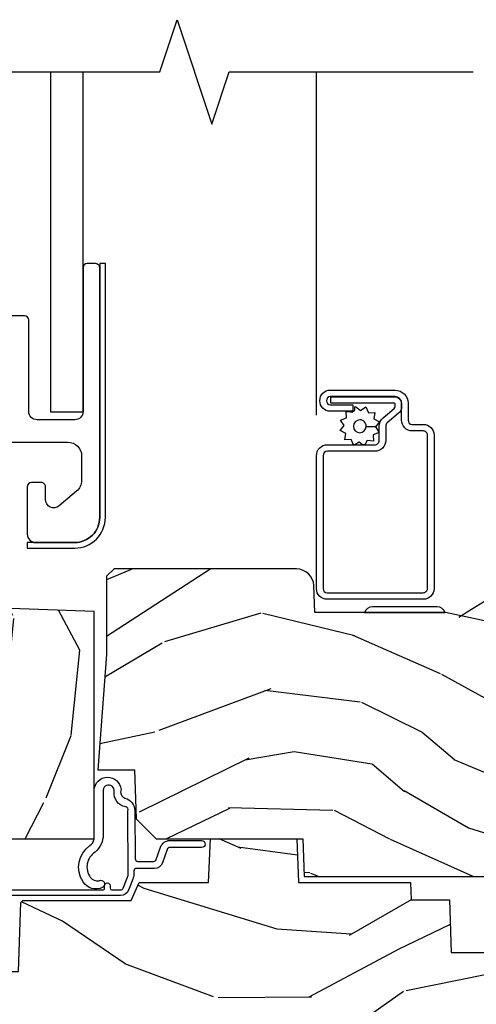
# Model space of a CAD drawing. Units: inches. Extents: x 1.1 to 88.2, y 0.4 to 50.2.
# Drawn here: x 10.1 to 11.8, y 25.7 to 29.2 of the extents above; entities that cross this region are included whole.
import ezdxf

# ---------------------------------------------------------------- set-up
doc = ezdxf.new("R2010")
doc.units = ezdxf.units.IN
doc.header["$MEASUREMENT"] = 0
for name, color, linetype in [('ZP-ANNO-MARK', 9, 'Continuous'), ('ZP-SECT-ALUM', 63, 'Continuous'), ('ZP-SECT-GLAS', 153, 'Continuous'), ('ZP-SECT-HDWR', 53, 'Continuous'), ('ZP-SECT-SCRN', 234, 'Screen'), ('ZP-SECT-WDHA', 11, 'Continuous'), ('ZP-SECT-WOOD', 104, 'Continuous'), ('ZP-SECT-WSTP', 40, 'Continuous')]:
    doc.layers.add(name, color=color, linetype=linetype)
doc.linetypes.add('Screen', pattern='A,0.0625,-0.09375,[133,ltypeshp.shx,S=0.0375,R=0,X=-0.0625,Y=0],-0.0625,0.03125', length=0.25)

# ---------------------------------------------------------------- blocks, each defined once
blk = doc.blocks.new('101CS - Vin21 LS C CM (Triple .6875 in 3mm IG) V S O Sc')
at = {"layer": 'ZP-SECT-WDHA'}
h = blk.add_hatch(dxfattribs=at)
h.set_pattern_fill('WOOD3', color=256, scale=2, angle=73.00000000000001, style=0, pattern_type=2)
h.set_pattern_definition([(68.23640000000003, (-40.31884361702738, -2.082993620667295), (-8.344771374467808, -20.45396798290167), [0.240832, -23.842358]), (84.30990000000001, (-40.22954831277465, -1.859327913330623), (0.426369094468149, 8.235181511295936), [0.3059419999999999, -9.892097999999997]), (118, (-40.19921508671562, -1.554894184258348), (-1.912610103781079, 0.5847435903937086), [0.226274, -2.602152]), (119.8476, (-40.30544437491407, -1.355105950548626), (-20.50272857977593, 35.5476882888315), [0.4386339999999986, -43.42478999999982]), (85.99460000000002, (-40.52375038540541, -0.9746555782484414), (-1.437476743240213, -18.38297247813528), [0.2668339999999998, -26.41649399999999]), (73, (-40.50511202753528, -0.7084740394146892), (-1.327866102480597, 2.497352921371544), [0.5, -1.499999999999999]), (63.53769999999998, (-40.35892617517393, -0.230321661433166), (-4.83632345258755, -8.978306718050995), [0.24331, -11.922214]), (67.28939999999999, (-40.83524818524742, -1.925112900117021), (-7.175302374271584, -16.6287403265194), [0.200998, -19.898754]), (73, (-40.7576477491836, -1.739699383018869), (-1.327866102480597, 2.497352921371544), [0.2999999999999999, -1.699999999999999]), (101.3008, (-40.66993623776679, -1.45280795622996), (-5.043499394239717, 24.54716094300748), [0.295296, -29.23435]), (125.125, (-40.7278022603737, -1.163236681018386), (7.224071108844609, -10.57415813511433), [0.4560699999999999, -22.347438]), (112.2894, (-40.99020789519803, -0.7902175356485515), (-6.054586024953075, 14.3993751268171), [0.2842539999999987, -28.14108799999992]), (79.34020000000001, (-41.09802097623237, -0.5272035824865924), (2.765334394382428, 15.88561928555967), [0.362216, -17.748554]), (61.1113, (-41.03101935277071, -0.1712390021509904), (-13.92425483963839, -25.02229161617254), [0.38833, -38.444646]), (66.2902, (-41.4281571339445, -1.743842443188924), (7.175289077572958, 16.62874768410002), [0.342344, -33.89214000000001]), (76.3665, (-41.29049856410024, -1.430393694350403), (7.443263674111077, 31.18650071420278), [0.3405879999999999, -33.71818599999999]), (106.6901, (-41.21021827961378, -1.099402643228515), (0.743125504016673, -4.409962367830814), [0.360556, -6.850547999999999]), (120.4895999999999, (-41.31376771938956, -0.754036875495057), (-15.19129255384614, 25.55825994297176), [0.325576, -32.232064]), (87.93140000000001, (-41.4789590857817, -0.4734806200497346), (0.6943551067665501, 22.79293410148564), [0.310484, -30.737866]), (73, (-41.46775195484191, -0.1631994568830031), (-1.327866102480597, 2.497352921371544), [0.2399999999999999, -1.759999999999999]), (60.0054, (-41.39758274570846, 0.066313684548124), (9.087905524651104, 16.04400167334359), [0.266834, -26.416494]), (73, (-39.81242954307185, -1.589491051575944), (-1.327866102480597, 2.497352921371544), [0, -1.999999999999999]), (296.1524, (-40.0174568925384, -1.234014208489472), (-18.00538888531858, 36.87554735843706), [0.4386340000000001, -43.42478999999999]), (279.5651, (-41.73673392318683, -1.042999832368995), (1.327869099233074, -2.497352076502218), [0.1788859999999993, -4.293249999999977]), (261.1301, (-41.70700901546543, -1.219398329700901), (-1.595852046107204, -12.06039967677669), [0.282842, -13.859292]), (229.8014, (-41.75062090254927, -1.498858529559459), (-6.748938448303023, -8.393559450670804), [0.152316, -15.07923]), (99.56509999999996, (-40.0174568925384, -1.234014208489472), (-1.327869099233074, 2.497352076502219), [0.2236059999999999, -4.248529999999997]), (79.7098, (-40.05461302719015, -1.013516086824594), (-3.350093459302553, -17.79822734718652), [0.342344, -33.89214000000001]), (62.87529999999997, (-39.99345883782294, -0.676677601608251), (15.67848221527704, 30.76012413734089), [0.568858, -56.316992]), (62.69520000000003, (-40.10845657071551, -2.1473153957063), (5.421060729349781, 10.89091849633434), [0.223606, -22.137072]), (88.52410000000002, (-40.00588260543799, -1.948623217583339), (-0.6943538178398194, -22.79293551970828), [0.37363, -36.989452]), (115.8789, (-39.99625926733411, -1.575116334964373), (15.34964888471387, -31.88084594068392), [0.3821, -37.827846]), (107.6952, (-40.16303442656213, -1.231334360066814), (-7.540852312839227, 23.21929303946757), [0.316228, -31.306548]), (82.46230000000001, (-40.25915263940756, -0.9300682166663314), (1.011111546693649, 10.14779136076372), [0.364966, -11.80056]), (66.4181, (-40.21127711106516, -0.5682562022362739), (-13.76583238823936, -31.34488541092399), [0.5234499999999999, -51.82155999999999]), (64.86989999999993, (-40.58660894869703, -2.001129543344934), (-5.421068605812715, -10.89091361125097), [0.282842, -13.859292]), (84.30990000000001, (-40.46649268113614, -1.745059079864191), (0.426369094468149, 8.235181511295936), [0.3059419999999999, -9.892097999999997]), (115.5104, (-40.4361594550771, -1.440625350791915), (12.69389479119331, -26.88614988798454), [0.325576, -32.232064]), (118, (-40.57637729225551, -1.146790434321786), (-1.912610103781079, 0.5847435903937086), [0.367696, -2.460732]), (90.35399999999969, (-40.74899988557799, -0.8221345545434886), (0.0487620292280606, -27.20289793979688), [0.335262, -33.190848]), (69.63350000000004, (-40.75107141566301, -0.4868798621630433), (-11.26852463519537, -30.01700107381326), [0.340588, -33.718186]), (55.89729999999997, (-40.63253894093802, -0.1675836792300664), (11.58525502309056, 17.37187083675603), [0.2720299999999987, -26.93091199999992]), (64.25380000000001, (-41.06476132667855, -1.854943690983564), (6.005821017315286, 12.80351945054413), [0.263058, -26.042834]), (87.93140000000001, (-40.95049249321212, -1.617999322622086), (0.6943551067665501, 22.79293410148564), [0.310484, -30.737866]), (105.0054, (-40.93928536227234, -1.307718159455355), (2.814114219735263, -11.31727641611973), [0.37736, -18.490604]), (122.8991, (-41.03698736795367, -0.9432262966026385), (18.43175097613515, -28.64036637139408), [0.49679, -49.18217999999999]), (88.9454, (-41.30682422970834, -0.5261075268998248), (-0.4263644116476303, -8.235181634652655), [0.291204, -14.269016]), (66.99100000000001, (-41.30146453286302, -0.2349524588523586), (7.760042155334036, 18.54135163249375), [0.3820999999999999, -37.82784599999999]), (49.80139999999997, (-41.15211109482986, 0.1167484802246861), (6.748938448303024, 8.393559450670802), [0.1523159999999994, -15.07922999999996]), (63.53769999999998, (-41.63854418025636, -1.679520668149923), (-4.83632345258755, -8.978306718050995), [0.24331, -11.922214]), (83.00800000000002, (-41.53012278088438, -1.461702394907703), (2.606951578708768, 22.20819262847393), [0.345254, -34.18010000000001]), (110.4054, (-41.48809468663644, -1.119016475596907), (-11.52445423798903, 30.71134915766887), [0.428018, -42.37384999999999]), (102.0546, (-39.72471803165503, -1.302599624787035), (-3.557234008732983, 15.72724097270063), [0.205912, -20.385348]), (83.78430000000002, (-39.76772160040125, -1.101227598241415), (-3.618064673815967, -32.35598179133584), [0.4275519999999986, -42.32756599999981]), (65.87499999999999, (-39.72142986489474, -0.6761898643591202), (-6.005810314090468, -12.80352490518391), [0.483736, -15.64078])])
h.paths.add_polyline_path([(2.396, 1.250000000000003), (2.396000000000007, 2.065208840834909), (1.995626543077449, 2.079190190034726, -0.3939104756174599), (1.966691803167947, 2.10812492994448), (1.958509368121887, 2.342439212453154), (1.894097061325204, 2.406851519249936), (1.85325852193808, 2.406851519249936), (1.821885237953431, 2.387851667948456), (1.819507726348909, 2.353851667948454), (1.818390261726634, 2.321851667948461), (1.450167236068899, 2.321851667948461), (1.449049771446105, 2.35385166794845), (1.446672259841029, 2.387851667948449), (1.415343660811515, 2.406851519249936), (1.361749056348585, 2.406851519249951), (1.299655086545655, 2.346888069628075), (1.289596628565085, 2.058851519249483), (1.1733426670379, 2.058851519249468), (1.164181238258052, 2.321200514217316, 0.4040262258349547), (1.154187329987863, 2.330851519250284), (0.9925060289275577, 2.330851519250284, 0.4040262258401268), (0.9825121206573612, 2.321200514217139), (0.9793382930195164, 2.230313982059033), (0.6693382930200329, 2.230313982059033), (0.665827444858273, 2.330851519250284), (0.5800093912906803, 2.330851519250284), (0.5800093912907301, 2.406851519249936), (0.5082672489695526, 2.406851519249936, -0.4040262258351435), (0.4732885700238825, 2.440630036865346), (0.465945239041723, 2.650915522810482), (0.4186541469961611, 2.698206614855916), (0.4121142015747666, 2.885486148430874), (0.3880995725098586, 2.885486148430874), (0.3879010649605661, 2.891170660888146), (0.3875735085757057, 2.891170660888146), (0.3875735085757057, 2.900550648484706), (0.3859905069347675, 2.945881884399245, 0.2185823677035402), (0.3743836009591135, 2.969000000000004), (0.3342211983294803, 2.969000000000004), (0.2568340785947853, 2.929569293031985, 0.2820291683018224), (0.2240735085792238, 2.876108901580717), (0.2240735085792309, 1.338121220305776), (0.4130500753703146, 1.250000000000003), (0.471927587462325, 1.250000000000003), (0.478038722125163, 1.424999999977995), (0.5720387221233736, 1.424999999978002), (0.5781498567862116, 1.250000000000003), (0.6699731968380362, 1.250000000000003), (0.6743382930208384, 1.374999999932366), (0.9793382930217546, 1.374999999932366), (0.9837033892045567, 1.250000000000003), (1.242999999996598, 1.250000000000003), (1.242999999996598, 1.31499999990903), (1.758999999999879, 1.31499999990903), (1.758999999999879, 1.250000000000003)])
h = blk.add_hatch(dxfattribs=at)
h.set_pattern_fill('WOOD3', color=256, scale=2, angle=163, pattern_type=2)
h.set_pattern_definition([(158.2364, (3.779625857799402, 1.162945401868867), (20.45396798290167, -8.344771374467806), [0.2408319999999991, -23.84235799999988]), (174.3098999999999, (3.555960150462723, 1.252240706121583), (-8.235181511295936, 0.4263690944681484), [0.3059419999999999, -9.892097999999997]), (208, (3.251526421390451, 1.282573932180611), (-0.5847435903937086, -1.91261010378108), [0.2262739999999999, -2.602151999999999]), (209.8476, (3.051738187680726, 1.176344643982162), (-35.54768828883149, -20.50272857977593), [0.4386340000000001, -43.42478999999999]), (175.9946, (2.671287815380537, 0.9580386334908155), (18.38297247813528, -1.437476743240211), [0.2668339999999989, -26.41649399999993]), (162.9999999999999, (2.405106276546781, 0.9766769913609465), (-2.497352921371544, -1.327866102480597), [0.4999999999999989, -1.499999999999995]), (153.5376999999999, (1.926953898565265, 1.122862843722316), (8.978306718050995, -4.836323452587549), [0.24331, -11.922214]), (157.2893999999999, (3.621745137249121, 0.6465408336488281), (16.6287403265194, -7.175302374271583), [0.200998, -19.898754]), (162.9999999999999, (3.436331620150966, 0.724141269712618), (-2.497352921371544, -1.327866102480597), [0.2999999999999988, -1.699999999999995]), (191.3007999999999, (3.149440193362053, 0.8118527811294455), (-24.54716094300747, -5.043499394239721), [0.2952959999999999, -29.23434999999999]), (215.125, (2.859868918150482, 0.7539867585225295), (10.57415813511433, 7.224071108844611), [0.4560699999999999, -22.347438]), (202.2893999999999, (2.486849772780651, 0.4915811236982109), (-14.3993751268171, -6.054586024953077), [0.2842539999999999, -28.14108799999999]), (169.3402, (2.223835819618685, 0.3837680426638599), (-15.88561928555968, 2.765334394382427), [0.362216, -17.748554]), (151.1113, (1.867871239283083, 0.4507696661255239), (25.02229161617255, -13.92425483963839), [0.3883299999999999, -38.44464599999999]), (156.2902000000001, (3.440474680321024, 0.0536318849517272), (-16.62874768410002, 7.175289077572956), [0.3423439999999974, -33.89213999999968]), (166.3664999999999, (3.127025931482499, 0.1912904547959897), (-31.18650071420278, 7.443263674111074), [0.3405879999999999, -33.71818599999999]), (196.6901, (2.796034880360615, 0.2715707392824527), (4.409962367830814, 0.7431255040166734), [0.3605559999999999, -6.850547999999998]), (210.4896, (2.450669112627153, 0.1680212995066626), (-25.55825994297176, -15.19129255384614), [0.3255759999999999, -32.232064]), (177.9314, (2.170112857181827, 0.0028299331145405), (-22.79293410148564, 0.6943551067665475), [0.310484, -30.737866]), (162.9999999999999, (1.859831694015099, 0.014037064054321), (-2.497352921371544, -1.327866102480597), [0.2399999999999994, -1.759999999999995]), (150.0053999999999, (1.630318552583972, 0.0842062731877746), (-16.04400167334359, 9.087905524651102), [0.266834, -26.416494]), (162.9999999999999, (3.286123288708047, 1.669359475824379), (-2.497352921371544, -1.327866102480597), [0, -1.999999999999995]), (26.15240000000001, (2.930646445621576, 1.464332126357845), (-36.87554735843706, -18.00538888531859), [0.4386339999999994, -43.42478999999991]), (9.565100000000024, (2.739632069501091, -0.2549449042905962), (2.497352076502218, 1.327869099233074), [0.1788859999999999, -4.293249999999997]), (351.1301, (2.916030566833001, -0.2252199965691943), (12.0603996767767, -1.595852046107204), [0.2828419999999999, -13.859292]), (319.8014, (3.195490766691555, -0.2688318836530357), (8.393559450670804, -6.748938448303023), [0.1523159999999999, -15.07922999999999]), (189.5651, (2.930646445621576, 1.464332126357845), (-2.497352076502219, -1.327869099233074), [0.2236059999999987, -4.248529999999959]), (169.7097999999999, (2.710148323956694, 1.427175991706079), (17.79822734718652, -3.350093459302553), [0.3423439999999999, -33.89214]), (152.8752999999999, (2.373309838740354, 1.488330181073294), (-30.7601241373409, 15.67848221527703), [0.5688579999999999, -56.31699199999999]), (152.6952, (3.843947632838407, 1.373332448180732), (-10.89091849633435, 5.421060729349781), [0.2236059999999993, -22.13707199999991]), (178.5241, (3.645255454715439, 1.475906413458261), (22.79293551970828, -0.6943538178398186), [0.37363, -36.989452]), (205.8789, (3.27174857209647, 1.485529751562125), (31.88084594068392, 15.34964888471388), [0.3820999999999999, -37.82784599999999]), (197.6951999999999, (2.92796659719891, 1.318754592334101), (-23.21929303946757, -7.540852312839229), [0.316228, -31.306548]), (172.4623, (2.626700453798427, 1.222636379488676), (-10.14779136076372, 1.011111546693648), [0.364966, -11.80056]), (156.4180999999999, (2.264888439368377, 1.270511907831078), (31.344885410924, -13.76583238823936), [0.5234499999999962, -51.82155999999976]), (154.8699, (3.697761780477037, 0.8951800701992169), (10.89091361125098, -5.421068605812715), [0.2828419999999999, -13.859292]), (174.3098999999999, (3.441691316996291, 1.015296337760091), (-8.235181511295936, 0.4263690944681484), [0.3059419999999999, -9.892097999999997]), (205.5104, (3.137257587924011, 1.045629563819133), (26.88614988798455, 12.69389479119331), [0.3255759999999992, -32.2320639999999]), (208, (2.843422671453886, 0.9054117266407217), (-0.5847435903937086, -1.91261010378108), [0.367696, -2.460731999999999]), (180.3539999999999, (2.518766791675581, 0.7327891333182494), (27.20289793979688, 0.0487620292280626), [0.335262, -33.190848]), (159.6335000000001, (2.183512099295136, 0.7307176032332166), (30.01700107381327, -11.26852463519537), [0.3405879999999993, -33.7181859999999]), (145.8972999999999, (1.864215916362162, 0.849250077958203), (-17.37187083675603, 11.58525502309056), [0.2720299999999999, -26.930912]), (154.2538, (3.551575928115667, 0.417027692217701), (-12.80351945054413, 6.005821017315287), [0.2630579999999974, -26.04283399999984]), (177.9314, (3.314631559754182, 0.5312965256841267), (-22.79293410148564, 0.6943551067665475), [0.310484, -30.737866]), (195.0053999999999, (3.004350396587454, 0.542503656623893), (11.31727641611973, 2.814114219735264), [0.3773599999999999, -18.490604]), (212.8991, (2.639858533734731, 0.4448016509425657), (28.64036637139408, 18.43175097613516), [0.4967899999999999, -49.18217999999998]), (178.9454, (2.222739764031921, 0.1749647891878965), (8.235181634652655, -0.4263644116476298), [0.291204, -14.269016]), (156.991, (1.931584695984454, 0.1803244860332143), (-18.54135163249375, 7.760042155334037), [0.3820999999999981, -37.82784599999976]), (139.8013999999999, (1.579883756907406, 0.3296779240663739), (-8.393559450670804, 6.748938448303024), [0.152316, -15.07923]), (153.5376999999999, (3.376152905282019, -0.1567551613601381), (8.978306718050995, -4.836323452587549), [0.24331, -11.922214]), (173.008, (3.158334632039803, -0.048333761988161), (-22.20819262847394, 2.606951578708766), [0.345254, -34.18010000000001]), (200.4054, (2.815648712729007, -0.0063056677402074), (-30.71134915766887, -11.52445423798903), [0.4280179999999975, -42.37384999999967]), (192.0545999999999, (2.999231861919135, 1.757070987241206), (-15.72724097270063, -3.557234008732985), [0.2059119999999994, -20.38534799999993]), (173.7842999999999, (2.797859835373515, 1.714067418494991), (32.35598179133584, -3.618064673815965), [0.4275519999999983, -42.32756599999976]), (155.875, (2.372822101491223, 1.760359154001505), (12.80352490518391, -6.005810314090467), [0.4837359999999994, -15.64077999999998])])
edge = h.paths.add_edge_path()
edge.add_line((2.439772504450345, 2.192149839340117), (2.439772504450345, 1.911678243349456))
edge.add_line((2.439772504450345, 1.911678243349456), (2.409269174861499, 1.497038319446399))
edge.add_line((2.409269174861499, 1.497038319446403), (2.476665124338367, 1.497285602079333))
edge.add_line((2.476665124338367, 1.49728560207933), (2.540269174861499, 1.49703831944641))
edge.add_line((2.540269174861499, 1.49703831944641), (2.546380309522554, 1.322038319446409))
edge.add_line((2.546380309522554, 1.322038319446406), (2.618380309522549, 1.250038319446407))
edge.add_line((2.618380309522549, 1.25003831944641), (3.145269174861496, 1.25003831944641))
edge.add_line((3.145269174861496, 1.25003831944641), (3.149983478742889, 1.115038319446416))
edge.add_line((3.149983478742889, 1.115038319446412), (4.163310425593671, 1.115038319446409))
edge.add_line((4.163310425593671, 1.115038319446412), (4.168269174861499, 1.257038319446412))
edge.add_line((4.168269174861499, 1.257038319446408), (4.223269174861499, 1.257038319446408))
edge.add_line((4.223269174861499, 1.257038319446408), (4.329269174861494, 1.250038319446407))
edge.add_line((4.329269174861494, 1.25003831944641), (4.329269174861494, 1.719038319446411))
edge.add_line((4.329269174861494, 1.719038319446411), (4.32711304644544, 1.727085100242771))
edge.add_arc((4.267225645215539, 1.711038319446423), 0.0619999999999772, 374.9999999999984, 398.9211295301337)
edge.add_line((4.315462359175057, 1.749989820398056), (4.162065694044216, 1.939953002239246))
edge.add_arc((4.113828980084633, 1.901001501287538), 0.0620000000000736, 398.9211295301486, 437.929152691852)
edge.add_line((4.126794483910813, 1.961630666798399), (3.657269174861497, 2.062038319446418))
edge.add_line((3.657269174861497, 2.062038319446415), (3.188269174861495, 2.062038319446415))
edge.add_line((3.188269174861495, 2.062038319446415), (3.184911062057928, 2.158452088241801))
edge.add_arc((3.121096315281604, 2.154102332158927), 0.0639628195446912, 363.8993771821366, 448.3403457671414)
edge.add_line((3.122948830782746, 2.218038319446407), (2.467979394033548, 2.218288319446227))
edge.add_line((2.467979394033548, 2.21828831944623), (2.439772504450345, 2.192149839340117))
h = blk.add_hatch(dxfattribs=at)
h.set_pattern_fill('WOOD3', color=256, scale=2, angle=163, style=0, pattern_type=2)
h.set_pattern_definition([(158.2364, (4.22980890233488, -0.6756935953998209), (20.45396798290167, -8.344771374467806), [0.2408319999999994, -23.84235799999992]), (174.3098999999999, (4.006143194998202, -0.5863982911471055), (-8.235181511295936, 0.4263690944681484), [0.305942, -9.892097999999997]), (208, (3.701709465925929, -0.5560650650880774), (-0.5847435903937086, -1.91261010378108), [0.2262739999999999, -2.602151999999999]), (209.8476, (3.501921232216204, -0.6622943532865122), (-35.54768828883149, -20.50272857977593), [0.4386340000000001, -43.42478999999999]), (175.9946, (3.121470859916016, -0.8806003637778729), (18.38297247813528, -1.437476743240211), [0.2668339999999989, -26.41649399999993]), (163, (2.855289321082253, -0.8619620059077419), (-2.497352921371544, -1.327866102480597), [0.5, -1.5]), (153.5376999999999, (2.377136943100751, -0.7157761535463721), (8.978306718050995, -4.836323452587549), [0.24331, -11.922214]), (157.2893999999999, (4.071928181784599, -1.192098163619874), (16.6287403265194, -7.175302374271583), [0.200998, -19.898754]), (163, (3.886514664686444, -1.114497727556056), (-2.497352921371544, -1.327866102480597), [0.3, -1.7]), (191.3007999999999, (3.599623237897532, -1.026786216139242), (-24.54716094300747, -5.043499394239721), [0.295296, -29.23434999999999]), (215.125, (3.31005196268596, -1.084652238746144), (10.57415813511433, 7.224071108844611), [0.4560699999999999, -22.347438]), (202.2894, (2.937032817316136, -1.347057873570491), (-14.3993751268171, -6.054586024953077), [0.2842539999999999, -28.14108799999999]), (169.3402, (2.674018864154163, -1.454870954604828), (-15.88561928555968, 2.765334394382427), [0.362216, -17.748554]), (151.1113, (2.318054283818568, -1.387869331143164), (25.02229161617255, -13.92425483963839), [0.3883299999999999, -38.44464599999999]), (156.2902000000001, (3.890657724856495, -1.785007112316954), (-16.62874768410002, 7.175289077572956), [0.3423439999999966, -33.89213999999958]), (166.3665, (3.577208976017985, -1.647348542472698), (-31.18650071420278, 7.443263674111074), [0.340588, -33.718186]), (196.6901, (3.2462179248961, -1.567068257986228), (4.409962367830814, 0.7431255040166734), [0.360556, -6.850547999999999]), (210.4896, (2.900852157162631, -1.670617697762018), (-25.55825994297176, -15.19129255384614), [0.3255759999999999, -32.232064]), (177.9314, (2.620295901717312, -1.83580906415414), (-22.79293410148564, 0.6943551067665475), [0.310484, -30.737866]), (163, (2.310014738550577, -1.824601933214367), (-2.497352921371544, -1.327866102480597), [0.24, -1.759999999999999]), (150.0053999999999, (2.08050159711945, -1.754432724080906), (-16.04400167334359, 9.087905524651102), [0.266834, -26.416494]), (163, (3.736306333243518, -0.1692795214443095), (-2.497352921371544, -1.327866102480597), [0, -2]), (26.15240000000003, (3.380829490157054, -0.374306870910857), (-36.87554735843706, -18.00538888531859), [0.4386339999999967, -43.42478999999957]), (9.565100000000024, (3.189815114036562, -2.093583901559284), (2.497352076502218, 1.327869099233074), [0.178886, -4.293249999999999]), (351.1301, (3.366213611368479, -2.063858993837882), (12.0603996767767, -1.595852046107204), [0.282842, -13.859292]), (319.8014, (3.645673811227041, -2.107470880921724), (8.393559450670804, -6.748938448303023), [0.1523159999999999, -15.07922999999999]), (189.5651, (3.380829490157054, -0.374306870910857), (-2.497352076502219, -1.327869099233074), [0.2236059999999983, -4.248529999999947]), (169.7097999999999, (3.16033136849218, -0.4114630055626094), (17.79822734718652, -3.350093459302553), [0.342344, -33.89214000000001]), (152.8752999999999, (2.823492883275832, -0.350308816195394), (-30.7601241373409, 15.67848221527703), [0.568858, -56.316992]), (152.6952, (4.294130677373871, -0.4653065490879556), (-10.89091849633435, 5.421060729349781), [0.2236059999999989, -22.13707199999986]), (178.5241, (4.095438499250917, -0.3627325838104412), (22.79293551970828, -0.6943538178398186), [0.37363, -36.989452]), (205.8789, (3.721931616631948, -0.3531092457065483), (31.88084594068392, 15.34964888471388), [0.3820999999999999, -37.82784599999999]), (197.6952, (3.378149641734395, -0.5198844049345724), (-23.21929303946757, -7.540852312839229), [0.3162279999999999, -31.306548]), (172.4623, (3.076883498333913, -0.6160026177800262), (-10.14779136076372, 1.011111546693648), [0.364966, -11.80056]), (156.4180999999999, (2.715071483903855, -0.5681270894376099), (31.344885410924, -13.76583238823936), [0.5234499999999978, -51.82155999999984]), (154.8699, (4.147944825012515, -0.9434589270694858), (10.89091361125098, -5.421068605812715), [0.2828419999999999, -13.859292]), (174.3098999999999, (3.891874361531776, -0.8233426595085973), (-8.235181511295936, 0.4263690944681484), [0.305942, -9.892097999999997]), (205.5104, (3.58744063245949, -0.793009433449555), (26.88614988798455, 12.69389479119331), [0.3255759999999978, -32.23206399999972]), (208, (3.293605715989357, -0.9332272706279667), (-0.5847435903937086, -1.91261010378108), [0.367696, -2.460731999999999]), (180.3539999999999, (2.968949836211052, -1.105849863950453), (27.20289793979688, 0.0487620292280626), [0.335262, -33.190848]), (159.6335000000001, (2.633695143830621, -1.107921394035471), (30.01700107381327, -11.26852463519537), [0.3405879999999978, -33.71818599999971]), (145.8972999999999, (2.314398960897634, -0.9893889193104712), (-17.37187083675603, 11.58525502309056), [0.27203, -26.930912]), (154.2538, (4.001758972651131, -1.421611305051001), (-12.80351945054413, 6.005821017315287), [0.2630579999999967, -26.04283399999979]), (177.9314, (3.764814604289668, -1.307342471584576), (-22.79293410148564, 0.6943551067665475), [0.310484, -30.737866]), (195.0054, (3.454533441122933, -1.296135340644781), (11.31727641611973, 2.814114219735264), [0.3773599999999999, -18.490604]), (212.8991, (3.090041578270202, -1.393837346326122), (28.64036637139408, 18.43175097613516), [0.49679, -49.18217999999999]), (178.9454, (2.672922808567406, -1.663674208080799), (8.235181634652655, -0.4263644116476298), [0.291204, -14.269016]), (156.991, (2.381767740519933, -1.658314511235474), (-18.54135163249375, 7.760042155334037), [0.3820999999999988, -37.82784599999985]), (139.8013999999999, (2.030066801442885, -1.508961073202314), (-8.393559450670804, 6.748938448303024), [0.152316, -15.07923]), (153.5376999999999, (3.826335949817504, -1.995394158628819), (8.978306718050995, -4.836323452587549), [0.24331, -11.922214]), (173.008, (3.608517676575289, -1.886972759256842), (-22.20819262847394, 2.606951578708766), [0.345254, -34.18010000000001]), (200.4054, (3.265831757264479, -1.844944665008895), (-30.71134915766887, -11.52445423798903), [0.4280179999999967, -42.37384999999957]), (192.0545999999999, (3.449414906454606, -0.0815680100274818), (-15.72724097270063, -3.557234008732985), [0.2059119999999994, -20.38534799999993]), (173.7842999999999, (3.248042879908993, -0.124571578773697), (32.35598179133584, -3.618064673815965), [0.4275519999999978, -42.32756599999971]), (155.875, (2.823005146026702, -0.0782798432671825), (12.80352490518391, -6.005810314090467), [0.4837359999999979, -15.64077999999993])])
edge = h.paths.add_edge_path()
edge.add_arc((4.389911951496237, 1.124476272354058), 0.1255621534415388, 385.2205378237647, 449.925428073294, ccw=False)
edge.add_arc((5.182918648036562, 1.495621390666983), 0.749999999999988, 205.0572421384616, 252.5387373905966)
edge.add_arc((4.939301721610419, 0.7210837870591363), 0.0619468639702691, 359.95794617549143, 432.5548346127805, ccw=False)
edge.add_line((5.001248568894581, 0.7210383194464356), (5.001269174861491, 0.0310383194464237))
edge.add_line((5.001269174861491, 0.0310383194464237), (4.970269174861499, 3.83194464177e-05))
edge.add_line((4.970269174861499, 3.83194464177e-05), (4.439269174861493, 3.83194464177e-05))
edge.add_line((4.439269174861493, 3.83194464177e-05), (4.435940592567732, 0.0810383184472556))
edge.add_line((4.435940592567732, 0.0810383184472556), (4.245019174861027, 0.0810383194464208))
edge.add_line((4.245019174861027, 0.0810383194464208), (4.236019174859208, 0.097038319446412))
edge.add_line((4.236019174859208, 0.097038319446412), (4.173019174860911, 0.097038319446412))
edge.add_line((4.173019174860911, 0.097038319446412), (4.164019174859078, 0.0810383194464208))
edge.add_line((4.164019174859078, 0.0810383194464208), (4.041369389182179, 0.0810383184472556))
edge.add_line((4.041369389182179, 0.0810383184472556), (3.963115788450323, 0.2960383194463958))
edge.add_line((3.963115788450323, 0.2960383194463958), (3.915422561272663, 0.2960383194463958))
edge.add_line((3.915422561272663, 0.2960383194463958), (3.837168960540822, 0.0810383184472556))
edge.add_line((3.837168960540822, 0.0810383184472556), (2.94830210557464, 0.0810383184472556))
edge.add_line((2.94830210557464, 0.0810383184472556), (2.872783137930838, 0.1710383194463958))
edge.add_line((2.872783137930838, 0.1710383194463958), (2.44052699819602, 0.1710383194463958))
edge.add_line((2.44052699819602, 0.1710383194463958), (2.333269174861726, 0.0810383194464208))
edge.add_line((2.333269174861726, 0.0810383194464208), (2.006088241052367, 0.0810383194464208))
edge.add_line((2.006088241052367, 0.0810383194464208), (2.001269174861391, 0.2190383194463976))
edge.add_line((2.001269174861391, 0.2190383194463976), (1.90726917486225, 0.2190383194463976))
edge.add_line((1.90726917486225, 0.2190383194463976), (1.902450108671274, 0.0810383194464208))
edge.add_line((1.902450108671274, 0.0810383194464208), (1.350866345174743, 0.0810383194464173))
edge.add_line((1.350866345174743, 0.0810383194464137), (1.294981772352805, 0.1350054241054508))
edge.add_line((1.294981772352805, 0.1350054241054508), (1.290264301477648, 0.2700961149413068))
edge.add_line((1.290264301477648, 0.2700961149413104), (1.247269174861493, 0.3130383194464166))
edge.add_line((1.247269174861493, 0.313038319446413), (1.208269174861584, 0.313038319446413))
edge.add_line((1.208269174861584, 0.313038319446413), (1.192460172508148, 0.254038319446412))
edge.add_line((1.192460172508148, 0.2540383194464084), (1.142269174861496, 0.254038319446412))
edge.add_line((1.142269174861496, 0.2540383194464155), (1.060269174861495, 0.3160383194464131))
edge.add_line((1.060269174861495, 0.3160383194464131), (0.9542485688945845, 0.4220383194464397))
edge.add_line((0.9542485688945845, 0.4220383194464432), (0.9542485688945845, 0.5235883194464463))
edge.add_line((0.9542485688945845, 0.5235883194464463), (1.049269174862274, 0.6898383194463947))
edge.add_line((1.049269174862274, 0.6898383194463947), (1.129269174862272, 0.7502598097684797))
edge.add_line((1.129269174862272, 0.7502598097684797), (1.19755120716502, 0.753838319446416))
edge.add_line((1.19755120716502, 0.753838319446416), (1.208269174862266, 0.6938383194463853))
edge.add_line((1.208269174862266, 0.6938383194463853), (1.672769174862267, 0.6938383194463853))
edge.add_line((1.672769174862267, 0.6938383194463853), (1.67660542430579, 0.7670383194463711))
edge.add_arc((1.691697372923307, 0.7589463708288591), 0.0171244429253101, 478.1991648361556, 511.80083516385037, ccw=False)
edge.add_line((1.683605424305795, 0.7740383194463761), (2.124269174862263, 0.7740383194463761))
edge.add_line((2.124269174862263, 0.7740383194463761), (2.132929525696226, 1.022038319446366))
edge.add_line((2.132929525696226, 1.022038319446366), (2.139929525696231, 1.029038319446371))
edge.add_line((2.139929525696231, 1.029038319446371), (2.528695240761578, 1.029038319446371))
edge.add_line((2.528695240761578, 1.029038319446371), (2.557269174862327, 1.093038319446449))
edge.add_line((2.557269174862327, 1.093038319446449), (2.806786614051617, 1.093038319446421))
edge.add_line((2.806786614051617, 1.093038319446421), (2.81330895568854, 1.250038319446442))
edge.add_line((2.81330895568854, 1.250038319446439), (3.124269174862234, 1.250038319446407))
edge.add_line((3.124269174862234, 1.250038319446403), (3.129751735671703, 1.093038319446407))
edge.add_line((3.129751735671703, 1.093038319446407), (3.532269174862094, 1.093038319446421))
edge.add_line((3.532269174862094, 1.093038319446421), (3.534434262570002, 1.031038319446409))
edge.add_line((3.534434262570002, 1.031038319446409), (3.671704070198558, 1.031038319446402))
edge.add_line((3.671704070198558, 1.031038319446409), (3.678269174862904, 0.8430383194464212))
edge.add_line((3.678269174862904, 0.8430383194464212), (3.883269174861496, 0.843038319446407))
edge.add_line((3.883269174861496, 0.843038319446407), (3.883269174861496, 0.8330383194464162))
edge.add_line((3.883269174861496, 0.8330383194464162), (3.993269174861495, 0.8330383194464445))
edge.add_line((3.993269174861495, 0.8330383194464445), (3.993269174861495, 0.8430383194464177))
edge.add_line((3.993269174861495, 0.843038319446414), (4.068269174862308, 0.8430383194464177))
edge.add_line((4.068269174862308, 0.8430383194464212), (4.074834279526641, 1.031038319446409))
edge.add_line((4.074834279526641, 1.031038319446409), (4.179589279094791, 1.031038319446416))
edge.add_line((4.179589279094791, 1.031038319446409), (4.1862691748615, 1.222325506525308))
edge.add_line((4.1862691748615, 1.222325506525308), (4.234269174861495, 1.250038319446407))
edge.add_line((4.234269174861495, 1.25003831944641), (4.390075373813544, 1.250038319446414))
at = {"layer": 'ZP-SECT-ALUM'}
blk.add_lwpolyline([(2.062032142848941, 2.672666970664145), (2.301032142848946, 2.672666970664153, -0.4142135623730984), (2.351032142848943, 2.622666970664155), (2.35103214284895, 2.535065305624947, -0.2216946626429582), (2.33317152333327, 2.496763083468998), (2.270315771139536, 2.444020844985864, -0.6370702608074597), (2.22103214284894, 2.467002178279436), (2.221032142848947, 2.512666970664149, 0.4142135623731408), (2.206032142848947, 2.527666970664149), (2.171032142848943, 2.527666970664149, 0.4142135623731027), (2.156032142848943, 2.512666970664149), (2.156032142848943, 2.342666970664147, 0.4142135623730951), (2.186032142848944, 2.312666970664146), (2.325967857151056, 2.312666993623317, 0.4144227872574234), (2.416032142848948, 2.402666970664149), (2.416032142758382, 3.297665322312518, 0.4142457488072385), (2.401032142848947, 3.312666970664153), (2.371032142848946, 3.312666970664153, 0.4142135623730692), (2.356032142848945, 3.297666970664153), (2.356032142848938, 2.782666970664145, -0.4142135623730951), (2.326032142848944, 2.752666970664144), (2.191032142848946, 2.752666970664144, -0.4142135623730876), (2.161032142848945, 2.782666970664145), (2.161032142848945, 3.110666970664148, 0.414213562373095), (2.146032142848945, 3.125666970664148), (1.412245346284542, 3.125666970664148, 0.2141874428661403)], format="xyb", dxfattribs=at)
at = {"layer": 'ZP-SECT-GLAS', "flags": 128}
blk.add_lwpolyline([(2.238999999999983, 4), (2.238999999999983, 2.781666982143725), (2.356000000000001, 2.781666982143725), (2.356000000000001, 4)], dxfattribs=at)
at = {"layer": 'ZP-SECT-HDWR'}
for points in [[(3.233681566312469, 2.663250500000017), (3.403181566312468, 2.66325050000001, 0.4142135623731073), (3.419181566312467, 2.679250500000009), (3.419181566312467, 2.729789577469539, -0.2216946626429351), (3.43329145572985, 2.760048332972736), (3.472985213892499, 2.793355350807047, 0.221694662642967), (3.476171566312466, 2.800188505622855), (3.476171566312466, 2.810188505622853, 0.4142135623730601), (3.474309571935314, 2.812050500000012), (3.246181566312465, 2.812050500000012), (3.246181566312465, 2.83555050000001), (3.474309571935314, 2.83555050000001, -0.4142135623730951), (3.499671566312464, 2.810188505622853), (3.499671566312464, 2.800188505622863, -0.221694662643018), (3.48809072272013, 2.775353306393753), (3.448396964557488, 2.742046288559443, 0.2216946626429727), (3.442681566312465, 2.729789577469539), (3.442681566312465, 2.679250500000009, -0.4142135623730847), (3.403181566312468, 2.639750500000012), (3.233681566312469, 2.639750500000012, 0.414213562373095), (3.217681566312464, 2.623750500000014), (3.217681566312471, 2.147750500000007, 0.414213562373094), (3.232681566312471, 2.132750500000007), (3.57768156631247, 2.132750500000007, 0.4142135623730951), (3.592681566312471, 2.147750500000007), (3.592681566312464, 2.697750500000012, 0.4142135623730951), (3.57768156631247, 2.712750500000012), (3.538181566312474, 2.712750500000012, -0.4142135623731479), (3.499681566312467, 2.751250500000011), (3.499681566312467, 2.812250500000011, 0.4142135623730951), (3.476181566312469, 2.83575050000001), (3.24418156631247, 2.83575050000001, 1), (3.24418156631247, 2.806750500000013), (3.324181566312468, 2.806750500000013), (3.324181566312468, 2.783250500000015), (3.24418156631247, 2.783250500000015, -1), (3.24418156631247, 2.859250500000008), (3.476181566312469, 2.859250500000008, -0.4142135623730951), (3.523181566312466, 2.812250500000011), (3.523181566312466, 2.751250500000011, 0.4142135623730951), (3.538181566312466, 2.736250500000011), (3.57768156631247, 2.736250500000011, -0.4142135623730953), (3.616181566312469, 2.697750500000012), (3.616181566312469, 2.147750500000007, -0.4142135623730942), (3.57768156631247, 2.109250500000008), (3.232681566312471, 2.109250500000008, -0.4142135623730951), (3.194181566312472, 2.147750500000007), (3.194181566312465, 2.623750500000014, -0.4142135623730972)], [(3.395284271247007, 2.082038319446454, 0.31783724519615), (3.366999999999528, 2.062038319446415), (3.655999999999551, 2.062038319446443, 0.3178372451958733), (3.627715728752079, 2.082038319446454)]]:
    blk.add_lwpolyline(points, format="xyb", close=True, dxfattribs=at)
blk.add_lwpolyline([(4.579498572353358, 1.030904074209374, 0.1282117796284532), (4.594507399139075, 1.123178265045794), (4.58348692529752, 1.249143449544774, -0.1450862393072699), (4.611024841778771, 1.386839402494061, 0.2991634800609191), (4.607758317784714, 1.419627689124567), (4.607758317784714, 1.419627689124567), (4.462711352513892, 1.598748589370146), (4.132946174784706, 2.005978396620591), (3.991415729662577, 2.180823662836019, 0.3764950529908391), (3.954253170038214, 2.188548881914542, 0.0240220425858181), (3.705187103269139, 2.043750046813755, 0.0240220425858181)], format="xyb", dxfattribs=at)
at = {"layer": 'ZP-SECT-SCRN'}
blk.add_line((3.194181566312465, 2.769000000000445), (3.194181566312465, 4), dxfattribs=at)
at = {"layer": 'ZP-SECT-WOOD'}
blk.add_lwpolyline([(2.436132142848947, 3.312666970664146), (2.416132142848944, 3.312666970664146), (2.416032142848948, 2.402666970664149, -0.4142135623730951), (2.326032142848944, 2.312666970664146), (2.156032142848943, 2.31256697066415), (2.156032142848943, 2.292566970664154), (2.326032142848944, 2.292566970664147, 0.4142135623730951), (2.436132142848947, 2.402666970664149)], format="xyb", close=True, dxfattribs=at)
for points in [[(1.758999999999879, 1.250000000000003), (2.396, 1.250000000000003), (2.396000000000007, 2.065208840834909), (1.995626543077449, 2.079190190034726, -0.3939104756174712)], [(0.9542485688945845, 0.5235883194464463), (1.049269174862274, 0.6898383194463947), (1.129269174862272, 0.7502598097684797), (1.19755120716502, 0.753838319446416), (1.208269174862266, 0.6938383194463853), (1.208269174862266, 0.6938383194463853), (1.672769174862267, 0.6938383194463853), (1.67660542430579, 0.7670383194463711, -0.1476745997184199), (1.683605424305795, 0.7740383194463761), (2.124269174862263, 0.7740383194463761), (2.124269174862263, 0.7740383194463761), (2.132929525696226, 1.022038319446366), (2.139929525696231, 1.029038319446371), (2.528695240761578, 1.029038319446371), (2.557269174862327, 1.093038319446449), (2.806786614051617, 1.093038319446421), (2.81330895568854, 1.250038319446439), (3.124269174862234, 1.250038319446403), (3.129751735671703, 1.093038319446407), (3.532269174862094, 1.093038319446421), (3.534434262570002, 1.031038319446409), (3.671704070198558, 1.031038319446409), (3.678269174862904, 0.8430383194464212), (3.883269174861496, 0.843038319446407)]]:
    blk.add_lwpolyline(points, format="xyb", dxfattribs=at)
at = {"layer": 'ZP-SECT-WOOD', "linetype": 'Continuous'}
blk.add_lwpolyline([(2.439772504450345, 2.192149839340117), (2.439772504450345, 1.911678243349456), (2.409269174861499, 1.497038319446403), (2.476665124338367, 1.49728560207933), (2.540269174861499, 1.49703831944641), (2.546380309522554, 1.322038319446406), (2.618380309522549, 1.25003831944641), (3.145269174861496, 1.25003831944641), (3.149983478742889, 1.115038319446412), (4.163310425593671, 1.115038319446412), (4.168269174861499, 1.257038319446408), (4.223269174861499, 1.257038319446408), (4.329269174861494, 1.25003831944641), (4.329269174861494, 1.719038319446411), (4.32711304644544, 1.727085100242774, 0.1047563088401644), (4.315462359175057, 1.749989820398056), (4.162065694044216, 1.939953002239242, 0.1718674683311407), (4.126794483910813, 1.961630666798399), (3.657269174861497, 2.062038319446415), (3.188269174861495, 2.062038319446415), (3.184911062057928, 2.158452088241801, 0.3860732754106311), (3.122948830782746, 2.218038319446407), (2.467979394033548, 2.21828831944623), (2.439772504450345, 2.192149839340117)], format="xyb", close=True, dxfattribs=at)
at = {"layer": 'ZP-SECT-WSTP'}
blk.add_lwpolyline([(3.347267077610325, 2.672768536072418), (3.332257588938091, 2.663250500000039), (3.326789597109716, 2.663250500000039), (3.319199860794554, 2.681682659384811), (3.296312544815457, 2.68073132055823), (3.299349999674802, 2.703436125033654), (3.279053333199193, 2.714055899431805), (3.293036248507952, 2.732200109465829), (3.280768706926949, 2.751545437114891), (3.301950371820332, 2.760267326281528), (3.301042881386855, 2.782099737320315), (3.308884388174071, 2.782099737320329), (3.32370383746921, 2.780117187401295), (3.324913605647111, 2.782429313845732, 0.3406673006028418), (3.332367449755942, 2.79209973732032), (3.332367449755942, 2.796675208548045), (3.334323611867326, 2.800413853876925), (3.352467821901356, 2.78643093856818), (3.371813149550398, 2.798698480149163), (3.380535038717063, 2.777516815255786), (3.403422354696189, 2.778468154082354), (3.400384899836836, 2.755763349606901), (3.420681566312467, 2.745143575208778), (3.406698651003708, 2.726999365174783), (3.372843410894176, 2.728548447746085, 0.4276701643592756), (3.349867449755834, 2.752599737320274, 1), (3.349867449755805, 2.706599737320267, 0.400883796501801), (3.372843410894176, 2.728548447746085), (3.406698651003708, 2.726999365174783), (3.418966192584676, 2.707654037525706), (3.397784527691328, 2.698932148359027), (3.398735866517874, 2.676044832379922), (3.376031062042464, 2.679082287239275), (3.367747435319706, 2.663250499999996), (3.359617667011399, 2.663250500000025)], format="xyb", close=True, dxfattribs=at)
blk.add_lwpolyline([(2.100278335184029, 1.06699955548477), (2.427278335184027, 1.06699955548477, 0.4142135623734421), (2.433278335184034, 1.07299955548477), (2.433278335184034, 1.081999555484784, -0.9999999999996445), (2.453278335184037, 1.081999555484784), (2.453278335184037, 1.07299955548477, 0.4142135623721414), (2.459278335184009, 1.06699955548477), (2.490886035183997, 1.066999555484784, 0.3057306814591058), (2.500157873729691, 1.073253489550602), (2.51609385082105, 1.112696416945816, 0.0962890481973826), (2.518278335184021, 1.123934614748279), (2.516967948388632, 1.350336725931654, 0.5067235387942121), (2.508267948388642, 1.365336725931648, -0.4090960508461075), (2.467716535640143, 1.419561200473147, 1.035755554815001), (2.428000000000004, 1.424936606039146), (2.428000003768076, 1.265728082014849, -0.2332200919400931), (2.399070720708323, 1.202257635436495, 0.431564066311428), (2.382205718301065, 1.112350739823909, 0.3038944472941786), (2.413454516549109, 1.099834726268767, -0.9999998138472477), (2.426856661248649, 1.076395828079135, -0.3959441327272525), (2.356467453438654, 1.096415287370888, -0.4136990442238523), (2.380560856051033, 1.225835754160698, 0.2184304630986111), (2.396, 1.250000000000003), (2.396, 1.424936606039153, -0.9346037665793852), (2.492456515637741, 1.427111568612843, 0.4036897780951518), (2.506418015789151, 1.395920669996684, -0.3438386294774303), (2.541967948388645, 1.350336725931654), (2.543278335184027, 1.179000000000058, 0.4142135623725228), (2.55327833518401, 1.16900000000006), (2.609221711292704, 1.16900000000006, 0.3173068635879288), (2.618643360312432, 1.175648503356882), (2.634679967370388, 1.22073023825115, -0.3173068635872788), (2.667655738939359, 1.243999999999999), (2.781778335183908, 1.244000000000013, -0.9999999999998577), (2.781778335183922, 1.219000000000008), (2.667655738939394, 1.219000000000015, 0.3173068635873204), (2.658234089919687, 1.212351496643194), (2.641014812173267, 1.163945065555225, -0.3173068635873839), (2.612749865114125, 1.143999555484782), (2.548278335184036, 1.143999555484782, 0.4142135623726789), (2.538278335184045, 1.133999555484791), (2.538278335184045, 1.123934614748293, -0.0962890481974219), (2.534637527912394, 1.105204285077519), (2.518701550821042, 1.065761357682312, -0.3057306814586699), (2.490886035184047, 1.046999555484781), (2.100278335184043, 1.046999555484788, 0.414213562372887)], format="xyb", dxfattribs=at)

msp = doc.modelspace()

# ---------------------------------------------------------------- linework, layer by layer
at = {"layer": 'ZP-ANNO-MARK'}
msp.add_lwpolyline([(7.589153080211845, 29.00000000000007), (7.993073508578079, 29), (8.055573508578078, 28.8125), (8.180573508578078, 29.1875), (8.243073508578078, 29), (10.63130000000005, 29.00000000000007), (10.69380000000005, 29.18750000000008), (10.81880000000005, 28.81250000000008), (10.88130000000005, 29.00000000000007), (11.75630000000005, 29.00000000000007)], dxfattribs=at)

# ---------------------------------------------------------------- block references
msp.add_blockref('101CS - Vin21 LS C CM (Triple .6875 in 3mm IG) V S O Sc', (8.000000000000002, 25))

doc.saveas('drawing.dxf')
